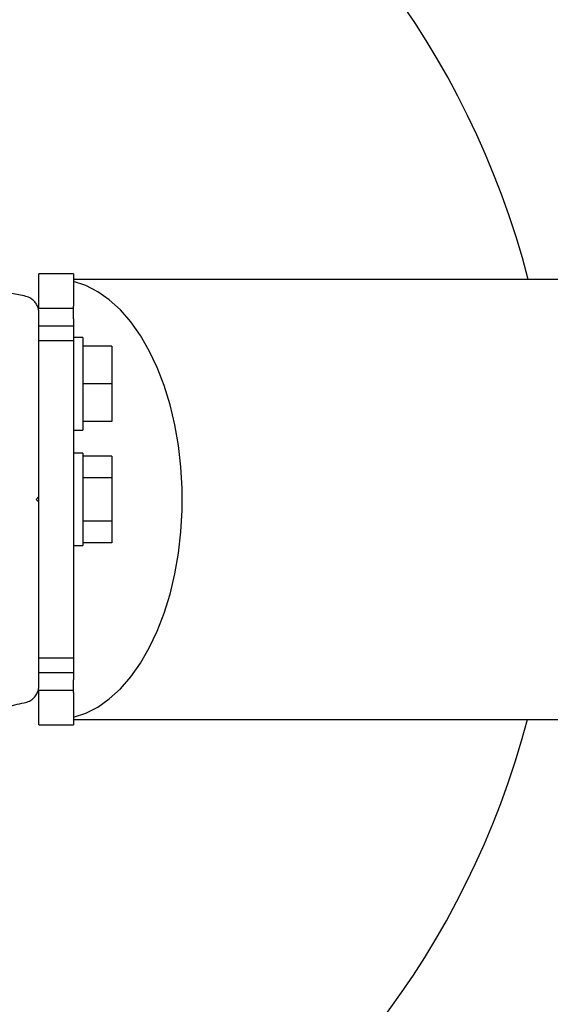
# Paper-space layout 'Sikkerhetssone' of a CAD drawing. Units: millimetres. Extents: x 500 to 41500, y 500 to 29200.
# Drawn here: x 32163 to 32255, y 19117 to 19288 of the extents above; entities that cross this region are included whole.
import ezdxf

# ---------------------------------------------------------------- set-up
doc = ezdxf.new("R2010")
doc.units = ezdxf.units.MM
doc.layers.add('FORMAT', color=7, linetype='Continuous')
doc.styles.add('SLDTEXTSTYLE0', font='TXT', dxfattribs={"width": 0.75})
doc.dimstyles.new('SLDDIMSTYLE4', dxfattribs={"dimtxt": 635, "dimasz": 599.44, "dimexe": 0, "dimexo": 0.0625, "dimgap": 158.75, "dimtad": 1, "dimlfac": 2, "dimrnd": 1e-09, "dimzin": 12, "dimdsep": 46, "dimtxsty": 'SLDTEXTSTYLE0', "dimblk1": 'OBLIQUE', "dimblk2": 'OBLIQUE', "dimsah": 1, "dimcen": 0.09, "dimadec": 0, "dimazin": 3, "dimtfac": 1, "dimtofl": 0, "dimtmove": 0, "dimatfit": 3, "dimldrblk": 'OBLIQUE', "dimfxl": 1, "dimfrac": 2, "dimtolj": 1, "dimtzin": 12, "dimarcsym": 0})

# ---------------------------------------------------------------- blocks, each defined once
blk = doc.blocks.new('_Oblique')
at = {"color": 0, "linetype": 'ByBlock', "lineweight": -2}
blk.add_line((-0.5, -0.5), (0.5, 0.5), dxfattribs=at)
blk = doc.blocks.new('_D_4')
at = {"layer": 'FORMAT', "ltscale": 100}
for p, q in [((30082.69, 25664.91), (39310.68, 25664.91)), ((39211.62, 12744.91), (39211.62, 25664.91)), ((30157.69, 12744.91), (39310.68, 12744.91))]:
    blk.add_line(p, q, dxfattribs=at)
at = {"layer": 'FORMAT', "ltscale": 100, "xscale": 599.4399999999999, "yscale": 599.4399999999999}
for p, rotation in [((39211.62, 25664.91, 94.74), 90.00000000000063), ((39211.62, 12744.91, 94.74), 270.0000000000006)]:
    blk.add_blockref('_Oblique', p, dxfattribs=dict(at, rotation=rotation))
at = {"layer": 'FORMAT', "ltscale": 100, "insert": (38393.06, 19109.69), "char_height": 635, "attachment_point": 1, "rotation": 90, "style": 'SLDTEXTSTYLE0'}
blk.add_mtext('12920', dxfattribs=at)
blk = doc.blocks.new('_D_5')
at = {"layer": 'FORMAT', "ltscale": 100}
for p, q in [((30082.69, 25164.91), (37778.43, 25164.91)), ((37679.37, 13244.91), (37679.37, 25164.91)), ((30157.69, 13244.91), (37778.43, 13244.91))]:
    blk.add_line(p, q, dxfattribs=at)
at = {"layer": 'FORMAT', "ltscale": 100, "xscale": 599.4399999999999, "yscale": 599.4399999999999}
for p, rotation in [((37679.37, 25164.91, 94.74), 90.0000000000004), ((37679.37, 13244.91, 94.74), 270.0000000000004)]:
    blk.add_blockref('_Oblique', p, dxfattribs=dict(at, rotation=rotation))
at = {"layer": 'FORMAT', "ltscale": 100, "insert": (36860.81, 19099.44), "char_height": 635, "attachment_point": 1, "rotation": 90, "style": 'SLDTEXTSTYLE0'}
blk.add_mtext('11920', dxfattribs=at)

psp = doc.layouts.new('Sikkerhetssone')

# ---------------------------------------------------------------- linework, layer by layer
at = {"color": 7, "linetype": 'Continuous', "lineweight": 25, "ltscale": 100}
for p, q in [((32172.1063, 19243.6297), (32166.1063, 19243.6297)), ((32166.1063, 19237.6806), (32166.1063, 19243.6297)), ((32172.1063, 19243.6297), (32172.1063, 19238.0565)), ((33145.726, 19242.6797), (32172.1063, 19242.6797)), ((32172.1063, 19237.6806), (32166.1063, 19237.6806)), ((32172.1063, 19235.8395), (32172.1063, 19238.0565)), ((32172.1063, 19235.8395), (32172.1063, 19234.6297)), ((32166.1063, 19234.6297), (32172.1063, 19234.6297)), ((32172.1063, 19234.6297), (32172.1063, 19232.0522)), ((32173.7063, 19232.6297), (32172.1063, 19232.6297)), ((32173.7063, 19232.6297), (32173.7063, 19224.6297)), ((32172.1063, 19232.0522), (32166.1063, 19232.0522)), ((32172.1063, 19232.0522), (32172.1063, 19177.2072)), ((32178.7063, 19231.1297), (32173.7063, 19231.1297)), ((32178.7063, 19231.1297), (32178.7063, 19224.6297)), ((32178.7063, 19224.6297), (32173.7063, 19224.6297)), ((32173.7063, 19224.6297), (32173.7063, 19216.6297)), ((32178.7063, 19224.6297), (32178.7063, 19218.1297)), ((32178.7063, 19218.1297), (32173.7063, 19218.1297)), ((32172.1063, 19216.6297), (32173.7063, 19216.6297)), ((32173.7063, 19212.6297), (32172.1063, 19212.6297)), ((32173.7063, 19212.6297), (32173.7063, 19209.1258)), ((32178.7063, 19212.1353), (32173.7063, 19212.1353)), ((32178.7063, 19212.1353), (32178.7063, 19208.3825)), ((32173.7063, 19209.1258), (32173.7063, 19196.6297)), ((32178.7063, 19208.3825), (32173.7063, 19208.3825)), ((32178.7063, 19208.3825), (32178.7063, 19200.8769)), ((32165.6063, 19204.6297), (32166.1063, 19205.1297)), ((32166.1063, 19204.1322), (32166.1063, 19205.1343)), ((32166.1063, 19204.1297), (32165.6063, 19204.6297)), ((32178.7063, 19200.8769), (32173.7063, 19200.8769)), ((32178.7063, 19200.8769), (32178.7063, 19197.1242)), ((32172.1063, 19196.6297), (32173.7063, 19196.6297)), ((32178.7063, 19197.1242), (32173.7063, 19197.1242)), ((32166.1063, 19177.2072), (32172.1063, 19177.2072)), ((32172.1063, 19177.2072), (32172.1063, 19174.6297)), ((32172.1063, 19174.6297), (32166.1063, 19174.6297)), ((32172.1063, 19174.6297), (32172.1063, 19173.42)), ((32172.1063, 19171.2029), (32172.1063, 19173.42)), ((32172.1063, 19171.5789), (32166.1063, 19171.5789)), ((32166.1063, 19165.6297), (32166.1063, 19171.5789)), ((32172.1063, 19171.2029), (32172.1063, 19165.6297)), ((32172.1063, 19166.5797), (33145.726, 19166.5797)), ((32166.1063, 19165.6297), (32172.1063, 19165.6297))]:
    psp.add_line(p, q, dxfattribs=at)
at = {"color": 7, "linetype": 'Continuous', "lineweight": 25, "ltscale": 100, "flags": 128}
psp.add_lwpolyline([(32172.1063, 19166.9409), (32174.2244, 19167.6408), (32176.2926, 19168.7016), (32178.2907, 19170.113), (32180.1992, 19171.8612), (32181.9994, 19173.9292), (32183.6738, 19176.2967), (32185.2061, 19178.9406), (32186.5812, 19181.8352), (32187.7859, 19184.9523), (32188.8083, 19188.2613), (32189.6384, 19191.7301), (32190.2682, 19195.3247), (32190.6916, 19199.0102), (32190.9043, 19202.7504), (32190.9043, 19206.509), (32190.6916, 19210.2493), (32190.2682, 19213.9347), (32189.6384, 19217.5293), (32188.8083, 19220.9981), (32187.7859, 19224.3071), (32186.5812, 19227.4242), (32185.2061, 19230.3188), (32183.6738, 19232.9628), (32181.9994, 19235.3303), (32180.1992, 19237.3982), (32178.2907, 19239.1464), (32176.2926, 19240.5578), (32174.2244, 19241.6186), (32172.1063, 19242.3185)], dxfattribs=at)
at = {"color": 7, "linetype": 'Continuous', "lineweight": 25, "ltscale": 10000}
for start, end in [(14.585884, 104.268046), (255.731954, 345.196643)]:
    psp.add_arc((32105.6294, 19204.9051), 150, start, end, dxfattribs=at)
at = {"color": 7, "linetype": 'Continuous', "lineweight": 25, "ltscale": 100}
for points, knots in [([(32163.5436, 19239.8175), (32162.7326, 19239.9697), (32161.112, 19240.274), (32158.8483, 19241.141), (32156.827, 19242.2294), (32154.6873, 19243.7376), (32152.5455, 19245.8153), (32151.374, 19247.647), (32150.8787, 19248.4214)], [0, 0, 0, 0, 0.18000964, 0.35974429, 0.49017382, 0.62043208, 0.83954157, 1, 1, 1, 1]), ([(32166.1063, 19236.8495), (32166.0892, 19237.098), (32166.0549, 19237.5961), (32165.7504, 19238.3348), (32165.2907, 19238.9493), (32164.6514, 19239.4674), (32164.0441, 19239.7272), (32163.6491, 19239.7984), (32163.5436, 19239.8175)], [0, 0, 0, 0, 0.172227982, 0.34529822, 0.506315269, 0.669975669, 0.911774136, 1, 1, 1, 1]), ([(32166.1063, 19205.1297), (32166.1063, 19207.0346), (32166.1063, 19210.8446), (32166.1063, 19216.5634), (32166.1063, 19222.2461), (32166.1063, 19229.0925), (32166.1063, 19233.8747), (32166.1063, 19236.8495)], [0, 0, 0, 0, 0.17405766, 0.34813558, 0.52689648, 0.70569655, 1, 1, 1, 1]), ([(32166.1063, 19172.4099), (32166.1063, 19174.4127), (32166.1063, 19178.4266), (32166.1063, 19185.6625), (32166.1063, 19192.6047), (32166.1063, 19199.1448), (32166.1063, 19202.4681), (32166.1063, 19204.1297)], [0, 0, 0, 0, 0.19880916, 0.39844106, 0.69631083, 0.84816072, 1, 1, 1, 1]), ([(32163.5436, 19169.442), (32163.8619, 19169.5173), (32164.4183, 19169.6489), (32165.1519, 19170.1679), (32165.6713, 19170.7893), (32165.9941, 19171.4904), (32166.0986, 19172.046), (32166.1048, 19172.3403), (32166.1063, 19172.4099)], [0, 0, 0, 0, 0.26207713, 0.45812219, 0.62465811, 0.7915997, 0.95071104, 1, 1, 1, 1]), ([(32150.8787, 19160.8381), (32151.228, 19161.3989), (32151.9266, 19162.5203), (32153.2214, 19164.0649), (32154.6531, 19165.4336), (32156.333, 19166.7188), (32158.2367, 19167.8226), (32160.7191, 19168.8813), (32162.4713, 19169.2291), (32163.5436, 19169.442)], [0, 0, 0, 0, 0.11579519, 0.23155815, 0.34708943, 0.46272454, 0.6127446, 0.76300991, 1, 1, 1, 1])]:
    psp.add_open_spline(points, degree=3, knots=knots, dxfattribs=at)

# ---------------------------------------------------------------- dimensions: what is measured, and where the dimension line sits
at = {"layer": 'FORMAT', "ltscale": 100}
for base, p1, p2, picture, middle in [((39211.6228, 25664.9051), (30058.6294, 12744.9051), (29983.6294, 25664.9051), '_D_4', (39211.6228, 20282.6725)), ((37679.3686, 25164.9051), (30058.6294, 13244.9051), (29983.6294, 25164.9051), '_D_5', (37679.3686, 20272.4289))]:
    dim = psp.add_linear_dim(base=base, p1=p1, p2=p2, angle=90, dimstyle='SLDDIMSTYLE4', dxfattribs=at)
    dim.commit()
    dim.dimension.update_dxf_attribs({"geometry": picture, "text_midpoint": middle, "dimtype": 160})

doc.saveas('drawing.dxf')
